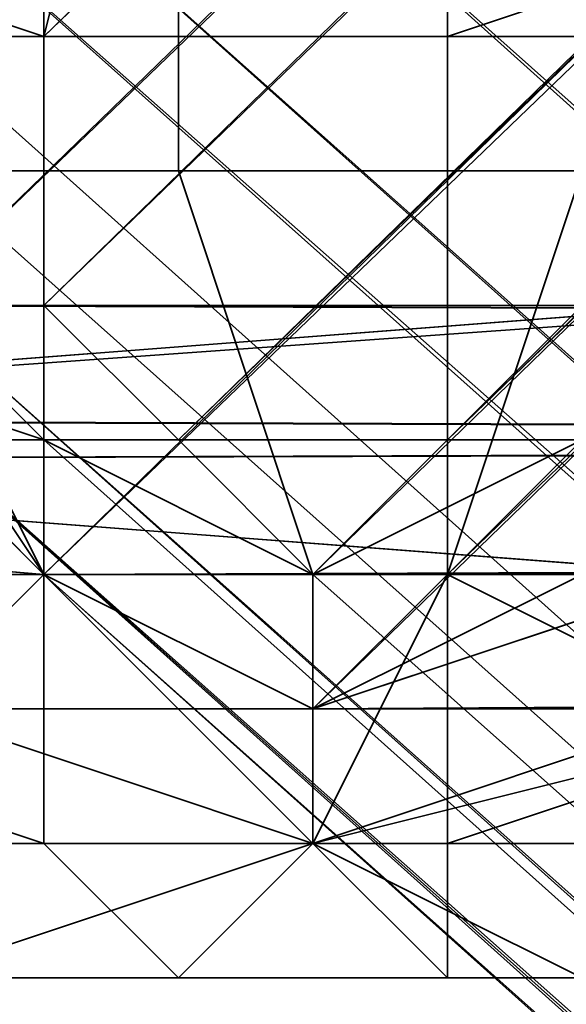
# Model space of a CAD drawing. Units: inches. Extents: x -3039 to 5891, y -3171 to 5783.
# Drawn here: x -227 to -224, y 25 to 31 of the extents above; entities that cross this region are included whole.
import ezdxf

# ---------------------------------------------------------------- set-up
doc = ezdxf.new("R2010")
doc.units = ezdxf.units.IN
doc.header["$MEASUREMENT"] = 0
doc.layers.add('SPIDERGAME CWPg169.351', color=250, linetype='Continuous', lineweight=35)

msp = doc.modelspace()

# ---------------------------------------------------------------- linework, layer by layer
at = {"layer": 'SPIDERGAME CWPg169.351', "color": 18, "lineweight": 35}
for points in [[(-60.5329, 195.0906), (-61.3217, 194.3017), (-61.3217, 193.5128), (-61.3217, 192.7239), (-227.7741, 31.0048), (-61.3217, 192.7239), (-60.5329, 191.9351), (-227.7741, 29.427), (-227.7741, 31.0048), (-227.7741, 32.5825), (-61.3217, 193.5128), (-227.7741, 32.5825), (-61.3217, 194.3017), (-226.9853, 33.3714), (-60.5329, 195.0906), (-226.9853, 33.3714), (-226.1964, 34.1603), (-59.744, 195.8794)], [(-56.5885, 190.3573), (-55.7996, 191.1462), (-55.7996, 191.9351), (-55.7996, 193.5128), (-223.0409, 31.0048), (-55.7996, 193.5128), (-56.5885, 194.3017), (-223.8298, 32.5825), (-223.0409, 31.0048), (-223.8298, 28.6381), (-55.7996, 191.9351), (-223.8298, 28.6381), (-55.7996, 191.1462), (-224.6186, 27.8493)], [(-59.744, 191.1462), (-227.7741, 29.427), (-60.5329, 191.9351)], [(-60.5329, 191.9351), (-226.9853, 29.427), (-59.744, 191.1462)], [(-226.9853, 27.8493), (-227.7741, 29.427), (-59.744, 191.1462)], [(-58.1662, 190.3573), (-57.3774, 190.3573), (-225.4075, 27.0604), (-226.9853, 27.8493), (-58.1662, 190.3573), (-226.9853, 27.8493), (-59.744, 191.1462)], [(-59.744, 191.1462), (-226.9853, 29.427), (-226.1964, 28.6381)], [(-58.9551, 191.1462), (-226.1964, 28.6381), (-225.4075, 27.8493), (-58.1662, 190.3573)], [(-59.744, 191.1462), (-226.1964, 28.6381), (-58.9551, 191.1462)], [(-225.4075, 27.8493), (-224.6186, 28.6381), (-57.3774, 191.1462), (-58.1662, 190.3573)], [(-225.4075, 27.8493), (-224.6186, 28.6381), (-57.3774, 191.1462), (-58.1662, 190.3573)], [(-224.6186, 27.8493), (-223.8298, 28.6381), (-55.7996, 191.1462), (-224.6186, 27.8493), (-56.5885, 190.3573), (-55.7996, 191.1462)], [(-57.3774, 191.1462), (-224.6186, 28.6381), (-56.5885, 191.1462)], [(-223.8298, 29.427), (-56.5885, 191.1462), (-224.6186, 28.6381)], [(-56.5885, 190.3573), (-57.3774, 190.3573), (-225.4075, 27.0604), (-224.6186, 27.8493)], [(-56.5885, 190.3573), (-57.3774, 190.3573), (-225.4075, 27.0604), (-224.6186, 27.8493)], [(-228.563, 29.427), (-226.9853, 27.8493), (-225.4075, 27.0604), (-223.8298, 27.8493), (-223.0409, 29.427), (-222.252, 31.0048), (-223.0409, 32.5825), (-223.8298, 33.3714), (-225.4075, 34.1603), (-226.9853, 34.1603), (-228.563, 32.5825), (-229.3519, 31.0048)], [(-228.563, 32.5825), (7.3103, 33.3714), (7.3103, 31.0048), (7.3103, 28.6381), (-228.563, 29.427), (7.3103, 28.6381), (-226.9853, 27.8493), (-228.563, 29.427), (-229.3519, 31.0048), (7.3103, 31.0048), (-229.3519, 31.0048), (-228.563, 32.5825), (-226.9853, 34.1603), (7.3103, 33.3714)], [(-228.563, 29.427), (-226.9853, 27.8493), (-225.4075, 27.0604), (-223.8298, 27.8493), (-223.0409, 29.427), (-222.252, 31.0048), (-223.0409, 32.5825), (-223.8298, 33.3714), (-225.4075, 34.1603), (-226.9853, 34.1603), (-228.563, 32.5825), (-229.3519, 31.0048)], [(-226.9853, 31.0048), (-229.3519, 31.7936), (-227.7741, 34.1603), (-226.1964, 34.1603)], [(-226.9853, 31.0048), (-229.3519, 31.7936), (-227.7741, 34.1603), (-226.1964, 34.1603)], [(-228.563, 29.427), (-226.9853, 27.8493), (-225.4075, 27.8493), (-223.8298, 27.8493), (-222.252, 29.427), (-222.252, 31.0048), (-222.252, 32.5825), (-223.8298, 34.1603), (-225.4075, 34.1603), (-226.9853, 34.1603), (-228.563, 32.5825), (-228.563, 31.0048)], [(-228.563, 29.427), (-226.9853, 27.8493), (-225.4075, 27.8493), (-223.8298, 27.8493), (-222.252, 29.427), (-222.252, 31.0048), (-222.252, 32.5825), (-223.8298, 34.1603), (-225.4075, 34.1603), (-226.9853, 34.1603), (-228.563, 32.5825), (-228.563, 31.0048)], [(-228.563, 29.427), (-226.9853, 27.8493), (-225.4075, 27.8493), (-223.8298, 27.8493), (-222.252, 29.427), (-222.252, 31.0048), (-222.252, 32.5825), (-223.8298, 34.1603), (-225.4075, 34.1603), (-226.9853, 34.1603), (-228.563, 32.5825), (-228.563, 31.0048)], [(-227.7741, 32.5825), (-226.9853, 34.1603), (-225.4075, 34.1603), (-223.0409, 34.1603), (-222.252, 32.5825), (-221.4632, 31.0048), (-222.252, 29.427), (-223.0409, 27.8493), (-225.4075, 27.0604), (-226.9853, 27.8493), (-227.7741, 29.427), (-228.563, 31.0048)], [(-228.563, 32.5825), (-226.9853, 34.1603), (-37.6555, -136.2365)], [(-228.563, 29.427), (-226.9853, 27.8493), (-225.4075, 27.8493), (-223.8298, 27.8493), (-222.252, 29.427), (-222.252, 31.0048), (-222.252, 32.5825), (-223.8298, 34.1603), (-225.4075, 34.1603), (-226.9853, 34.1603), (-228.563, 32.5825), (-228.563, 31.0048)], [(-228.563, 32.5825), (-226.9853, 34.1603), (-37.6555, -136.2365)], [(-228.563, 29.427), (-226.9853, 27.8493), (-225.4075, 27.8493), (-223.8298, 27.8493), (-222.252, 29.427), (-222.252, 31.0048), (-222.252, 32.5825), (-223.8298, 34.1603), (-225.4075, 34.1603), (-226.9853, 34.1603), (-228.563, 32.5825), (-228.563, 31.0048)], [(-228.563, 32.5825), (-226.9853, 34.1603), (-37.6555, -136.2365)], [(-228.563, 29.427), (-226.9853, 27.8493), (-225.4075, 27.8493), (-223.8298, 27.8493), (-222.252, 29.427), (-222.252, 31.0048), (-222.252, 32.5825), (-223.8298, 34.1603), (-225.4075, 34.1603), (-226.9853, 34.1603), (-228.563, 32.5825), (-228.563, 31.0048)], [(-227.7741, 32.5825), (-226.9853, 34.1603), (-225.4075, 34.1603), (-223.0409, 34.1603), (-222.252, 32.5825), (-221.4632, 31.0048), (-222.252, 29.427), (-223.0409, 27.8493), (-225.4075, 27.0604), (-226.9853, 27.8493), (-227.7741, 29.427), (-228.563, 31.0048)], [(-224.6186, 31.0048), (-226.9853, 31.0048), (-226.1964, 34.1603), (-224.6186, 34.1603)], [(-224.6186, 31.0048), (-226.9853, 31.0048), (-226.1964, 34.1603), (-224.6186, 34.1603)], [(-222.252, 31.7936), (-224.6186, 31.0048), (-224.6186, 34.1603), (-223.8298, 34.1603)], [(-222.252, 31.7936), (-224.6186, 31.0048), (-224.6186, 34.1603), (-223.8298, 34.1603)], [(-429.7259, 31.0048), (-197.7969, 31.0048), (-197.7969, 31.7936), (-429.7259, 32.5825), (-197.0081, 33.3714), (-197.7969, 31.7936), (-429.7259, 32.5825)], [(-228.563, 30.2159), (-226.1964, 30.2159), (-226.1964, 33.3714), (-228.563, 32.5825)], [(-228.563, 30.2159), (-226.1964, 30.2159), (-226.1964, 33.3714), (-228.563, 32.5825)], [(-38.4444, -136.2365), (-226.9853, 33.3714), (-227.7741, 32.5825)], [(-38.4444, -136.2365), (-226.9853, 33.3714), (-227.7741, 32.5825)], [(-38.4444, -136.2365), (-226.9853, 33.3714), (-227.7741, 32.5825)], [(-37.6555, -135.4476), (-226.9853, 33.3714), (-38.4444, -136.2365)], [(-37.6555, -135.4476), (-226.9853, 33.3714), (-38.4444, -136.2365)], [(-37.6555, -135.4476), (-226.9853, 33.3714), (-38.4444, -136.2365)], [(-226.1964, 30.2159), (-223.8298, 30.2159), (-223.0409, 33.3714), (-226.1964, 33.3714)], [(-226.1964, 30.2159), (-223.8298, 30.2159), (-223.0409, 33.3714), (-226.1964, 33.3714)], [(-196.2192, 29.427), (-196.2192, 28.6381), (-431.3036, 29.427), (-196.2192, 29.427), (-431.3036, 29.427), (-431.3036, 31.0048), (-431.3036, 32.5825), (-196.2192, 31.7936), (-196.2192, 31.0048), (-431.3036, 31.0048), (-196.2192, 31.0048)], [(-197.7969, 31.7936), (-429.7259, 32.5825), (-428.937, 31.0048), (-197.7969, 31.0048)], [(-44.7554, 32.5825), (-236.4518, 32.5825), (-236.4518, 31.0048), (-45.5442, 31.0048)], [(-44.7554, 32.5825), (-236.4518, 32.5825), (-236.4518, 31.0048), (-45.5442, 31.0048)], [(-44.7554, 32.5825), (-235.6629, 32.5825), (-235.6629, 31.0048), (-44.7554, 31.0048)], [(-44.7554, 32.5825), (-235.6629, 32.5825), (-235.6629, 31.0048), (-44.7554, 31.0048)], [(-231.7185, 32.5825), (-231.7185, 31.0048), (-39.2333, 31.0048), (-40.0221, 32.5825)], [(-231.7185, 32.5825), (-231.7185, 31.0048), (-40.0221, 31.0048), (-40.811, 32.5825)], [(-231.7185, 32.5825), (-231.7185, 31.0048), (-39.2333, 31.0048), (-40.0221, 32.5825)], [(-231.7185, 32.5825), (-231.7185, 31.0048), (-40.0221, 31.0048), (-40.811, 32.5825)], [(-37.6555, -136.2365), (-228.563, 32.5825), (-38.4444, -137.0254), (-228.563, 32.5825), (-228.563, 31.0048), (-39.2333, -137.8143), (-38.4444, -137.0254)], [(-228.563, 31.0048), (-39.2333, -137.8143), (-38.4444, -137.0254), (-228.563, 32.5825), (-37.6555, -136.2365), (-38.4444, -137.0254), (-228.563, 32.5825)], [(-228.563, 31.0048), (-39.2333, -137.8143), (-38.4444, -137.0254), (-228.563, 32.5825), (-37.6555, -136.2365), (-38.4444, -137.0254), (-228.563, 32.5825)], [(-228.563, 31.0048), (-39.2333, -137.8143), (-38.4444, -137.0254), (-228.563, 32.5825), (-37.6555, -136.2365), (-38.4444, -137.0254), (-228.563, 32.5825)], [(-38.4444, -136.2365), (-227.7741, 32.5825), (-38.4444, -137.0254)], [(-38.4444, -137.0254), (-227.7741, 32.5825), (-227.7741, 31.0048), (-39.2333, -137.8143)], [(-38.4444, -136.2365), (-227.7741, 32.5825), (-38.4444, -137.0254)], [(-38.4444, -137.0254), (-227.7741, 32.5825), (-227.7741, 31.0048), (-39.2333, -137.8143)], [(-38.4444, -136.2365), (-227.7741, 32.5825), (-38.4444, -137.0254)], [(-38.4444, -137.0254), (-227.7741, 32.5825), (-227.7741, 31.0048), (-39.2333, -137.8143)], [(-229.3519, 31.7936), (-226.9853, 31.0048), (-226.9853, 28.6381), (-229.3519, 29.427)], [(-229.3519, 31.7936), (-226.9853, 31.0048), (-226.9853, 28.6381), (-229.3519, 29.427)], [(-224.6186, 31.0048), (-222.252, 31.7936), (-221.4632, 28.6381), (-224.6186, 28.6381)], [(-224.6186, 31.0048), (-222.252, 31.7936), (-221.4632, 28.6381), (-224.6186, 28.6381)], [(-236.4518, 29.427), (-236.4518, 31.0048), (-45.5442, 31.0048), (-44.7554, 29.427)], [(-236.4518, 29.427), (-236.4518, 31.0048), (-45.5442, 31.0048), (-44.7554, 29.427)], [(-235.6629, 29.427), (-235.6629, 31.0048), (-44.7554, 31.0048), (-44.7554, 29.427)], [(-235.6629, 29.427), (-235.6629, 31.0048), (-44.7554, 31.0048), (-44.7554, 29.427)], [(-40.0221, 29.427), (-231.7185, 29.427), (-231.7185, 31.0048), (-39.2333, 31.0048)], [(-40.811, 29.427), (-231.7185, 29.427), (-231.7185, 31.0048), (-40.0221, 31.0048)], [(-40.0221, 29.427), (-231.7185, 29.427), (-231.7185, 31.0048), (-39.2333, 31.0048)], [(-40.811, 29.427), (-231.7185, 29.427), (-231.7185, 31.0048), (-40.0221, 31.0048)], [(-39.2333, -138.6031), (-39.2333, -137.8143), (-228.563, 31.0048), (-228.563, 29.427)], [(-226.9853, 31.0048), (-224.6186, 31.0048), (-224.6186, 28.6381), (-226.9853, 28.6381)], [(-226.9853, 31.0048), (-224.6186, 31.0048), (-224.6186, 28.6381), (-226.9853, 28.6381)], [(-228.563, 30.2159), (-229.3519, 29.427), (-227.7741, 27.0604), (-226.9853, 27.8493)], [(-228.563, 30.2159), (-229.3519, 29.427), (-227.7741, 27.0604), (-226.9853, 27.8493)], [(-226.1964, 30.2159), (-228.563, 30.2159), (-226.9853, 27.8493), (-225.4075, 27.8493)], [(-226.1964, 30.2159), (-228.563, 30.2159), (-226.9853, 27.8493), (-225.4075, 27.8493)], [(-223.8298, 30.2159), (-226.1964, 30.2159), (-225.4075, 27.8493), (-224.6186, 27.8493)], [(-223.8298, 30.2159), (-226.1964, 30.2159), (-225.4075, 27.8493), (-224.6186, 27.8493)], [(-221.4632, 29.427), (-223.8298, 30.2159), (-224.6186, 27.8493), (-223.0409, 27.0604)], [(-221.4632, 29.427), (-223.8298, 30.2159), (-224.6186, 27.8493), (-223.0409, 27.0604)], [(-431.3036, 27.8493), (-431.3036, 29.427), (-196.2192, 28.6381), (-431.3036, 27.8493), (-196.2192, 27.8493), (-196.2192, 28.6381)], [(-430.5148, 29.427), (-430.5148, 28.6381), (-197.0081, 28.6381), (-430.5148, 28.6381), (-197.0081, 28.6381)], [(-197.0081, 28.6381), (-430.5148, 29.427), (-197.0081, 29.427)], [(-197.7969, 29.427), (-429.7259, 29.427), (-197.7969, 28.6381)], [(-429.7259, 28.6381), (-197.7969, 28.6381), (-429.7259, 29.427)], [(-44.7554, 29.427), (-236.4518, 29.427), (-235.6629, 27.8493), (-43.9665, 27.8493)], [(-44.7554, 29.427), (-236.4518, 29.427), (-235.6629, 27.8493), (-43.9665, 27.8493)], [(-226.9853, 27.8493), (-236.4518, 28.6381), (-227.7741, 29.427)], [(-44.7554, 29.427), (-235.6629, 29.427), (-234.874, 28.6381), (-43.9665, 28.6381)], [(-44.7554, 29.427), (-235.6629, 29.427), (-234.874, 28.6381), (-43.9665, 28.6381)], [(-227.7741, 29.427), (-235.6629, 28.6381), (-226.9853, 28.6381)], [(-222.252, 29.427), (-233.2963, 28.6381), (-223.0409, 27.8493)], [(-223.0409, 29.427), (-233.2963, 28.6381), (-233.2963, 29.427)], [(-223.8298, 28.6381), (-233.2963, 28.6381), (-223.0409, 29.427)], [(-231.7185, 29.427), (-232.5074, 27.8493), (-40.811, 27.8493), (-40.0221, 29.427)], [(-231.7185, 29.427), (-232.5074, 28.6381), (-41.5999, 28.6381), (-40.811, 29.427)], [(-231.7185, 29.427), (-232.5074, 27.8493), (-40.811, 27.8493), (-40.0221, 29.427)], [(-231.7185, 29.427), (-232.5074, 28.6381), (-41.5999, 28.6381), (-40.811, 29.427)], [(-226.9853, 26.2715), (-229.3519, 27.0604), (-229.3519, 29.427), (-226.9853, 28.6381)], [(-226.9853, 26.2715), (-229.3519, 27.0604), (-229.3519, 29.427), (-226.9853, 28.6381)], [(-39.2333, -139.392), (-228.563, 29.427), (-39.2333, -138.6031), (-39.2333, -139.392), (-228.563, 29.427), (-39.2333, -139.392), (-39.2333, -140.1809), (-228.563, 29.427)], [(-228.563, 29.427), (-39.2333, -140.1809), (-226.9853, 27.8493)], [(-39.2333, -139.392), (-228.563, 29.427), (-39.2333, -138.6031), (-39.2333, -139.392), (-228.563, 29.427), (-39.2333, -139.392), (-39.2333, -140.1809), (-228.563, 29.427)], [(-228.563, 29.427), (-39.2333, -140.1809), (-226.9853, 27.8493)], [(-39.2333, -139.392), (-228.563, 29.427), (-39.2333, -138.6031), (-39.2333, -139.392), (-228.563, 29.427), (-39.2333, -139.392), (-39.2333, -140.1809), (-228.563, 29.427)], [(-228.563, 29.427), (-39.2333, -140.1809), (-226.9853, 27.8493)], [(-227.7741, 29.427), (-39.2333, -138.6031), (-39.2333, -139.392), (-227.7741, 29.427), (-39.2333, -138.6031), (-227.7741, 29.427), (-39.2333, -138.6031)], [(-226.9853, 28.6381), (-39.2333, -139.392), (-227.7741, 29.427)], [(-227.7741, 29.427), (-39.2333, -138.6031), (-39.2333, -139.392), (-227.7741, 29.427), (-39.2333, -138.6031), (-227.7741, 29.427), (-39.2333, -138.6031)], [(-226.9853, 28.6381), (-39.2333, -139.392), (-227.7741, 29.427)], [(-227.7741, 29.427), (-39.2333, -138.6031), (-39.2333, -139.392), (-227.7741, 29.427), (-39.2333, -138.6031), (-227.7741, 29.427), (-39.2333, -138.6031)], [(-226.9853, 28.6381), (-39.2333, -139.392), (-227.7741, 29.427)], [(-226.9853, 28.6381), (6.5214, 28.6381), (-227.7741, 29.427), (-226.9853, 28.6381), (6.5214, 28.6381)], [(7.3103, 28.6381), (-223.8298, 28.6381), (-223.0409, 29.427), (7.3103, 28.6381), (-225.4075, 27.8493), (-223.8298, 28.6381)], [(-429.7259, 27.8493), (-430.5148, 28.6381), (-197.0081, 28.6381), (-197.7969, 27.8493)], [(-197.0081, 27.8493), (-197.0081, 27.0604), (-430.5148, 27.0604), (-430.5148, 27.8493), (-197.0081, 27.8493), (-430.5148, 27.8493), (-197.0081, 28.6381)], [(-429.7259, 27.8493), (-430.5148, 28.6381), (-197.0081, 28.6381), (-197.7969, 27.8493)], [(-197.7969, 28.6381), (-429.7259, 28.6381), (-197.7969, 28.6381), (-429.7259, 28.6381), (-429.7259, 27.8493), (-197.7969, 27.8493)], [(-197.7969, 28.6381), (-429.7259, 28.6381), (-197.7969, 28.6381), (-429.7259, 28.6381), (-429.7259, 27.8493), (-197.7969, 27.8493)], [(-235.6629, 27.8493), (-236.4518, 28.6381), (-226.9853, 27.8493)], [(-226.9853, 28.6381), (-235.6629, 28.6381), (-234.874, 28.6381)], [(-233.2963, 27.8493), (-234.874, 28.6381), (-43.9665, 28.6381), (-42.3888, 27.8493)], [(-233.2963, 27.8493), (-234.874, 28.6381), (-43.9665, 28.6381), (-42.3888, 27.8493)], [(-233.2963, 28.6381), (-223.8298, 28.6381), (-234.0851, 28.6381)], [(-42.3888, 27.8493), (-233.2963, 27.8493), (-232.5074, 28.6381), (-41.5999, 28.6381)], [(-42.3888, 27.8493), (-233.2963, 27.8493), (-232.5074, 28.6381), (-41.5999, 28.6381)], [(7.3103, 28.6381), (7.3103, 27.8493), (-226.9853, 27.8493)], [(-224.6186, 26.2715), (-226.9853, 26.2715), (-226.9853, 28.6381), (-224.6186, 28.6381)], [(-224.6186, 26.2715), (-226.9853, 26.2715), (-226.9853, 28.6381), (-224.6186, 28.6381)], [(8.0992, 27.8493), (-225.4075, 27.0604), (8.0992, 27.8493), (8.0992, 28.6381), (-225.4075, 27.0604)], [(-223.8298, 27.8493), (-225.4075, 27.0604), (8.0992, 28.6381)], [(-225.4075, 27.8493), (7.3103, 28.6381), (-225.4075, 27.8493), (7.3103, 27.8493), (7.3103, 28.6381), (-225.4075, 27.8493), (7.3103, 27.8493), (-225.4075, 27.8493), (7.3103, 27.8493), (-225.4075, 27.8493), (7.3103, 27.8493), (-225.4075, 27.8493), (7.3103, 27.8493)], [(-224.6186, 28.6381), (-221.4632, 28.6381), (-222.252, 27.0604), (-224.6186, 26.2715)], [(-224.6186, 28.6381), (-221.4632, 28.6381), (-222.252, 27.0604), (-224.6186, 26.2715)], [(-196.2192, 27.8493), (-197.0081, 27.0604), (-430.5148, 27.0604), (-431.3036, 27.8493)], [(-196.2192, 27.8493), (-197.0081, 27.0604), (-430.5148, 27.0604), (-431.3036, 27.8493)], [(-234.0851, 27.0604), (-235.6629, 27.8493), (-43.9665, 27.8493), (-42.3888, 27.0604)], [(-234.0851, 27.0604), (-235.6629, 27.8493), (-43.9665, 27.8493), (-42.3888, 27.0604)], [(-42.3888, 27.0604), (-234.0851, 27.0604), (-232.5074, 27.8493), (-40.811, 27.8493)], [(-42.3888, 27.0604), (-234.0851, 27.0604), (-232.5074, 27.8493), (-40.811, 27.8493)], [(-226.9853, 27.8493), (-227.7741, 27.0604), (-225.4075, 26.2715)], [(-39.2333, -140.1809), (-226.9853, 27.8493), (-38.4444, -140.1809), (-226.9853, 27.8493), (-225.4075, 27.8493), (-223.8298, 27.8493), (-36.8666, -139.392), (-37.6555, -139.392), (-225.4075, 27.8493), (-37.6555, -139.392), (-38.4444, -140.1809), (-37.6555, -139.392), (-225.4075, 27.8493), (-37.6555, -139.392), (-36.8666, -139.392), (-223.8298, 27.8493), (-225.4075, 27.8493), (-226.9853, 27.8493), (-38.4444, -140.1809), (-226.9853, 27.8493)], [(7.3103, 27.8493), (-226.9853, 27.8493), (-225.4075, 27.0604)], [(-226.9853, 27.8493), (-225.4075, 26.2715), (-225.4075, 27.8493)], [(7.3103, 27.8493), (-225.4075, 27.0604), (7.3103, 27.8493), (7.3103, 27.0604), (-225.4075, 27.0604)], [(7.3103, 27.0604), (-225.4075, 27.0604), (7.3103, 27.0604), (8.0992, 27.8493), (-225.4075, 27.0604)], [(-224.6186, 27.8493), (-225.4075, 26.2715), (-223.0409, 27.0604)], [(-224.6186, 27.8493), (-225.4075, 27.8493), (-225.4075, 26.2715)], [(-229.3519, 27.0604), (-226.9853, 26.2715), (-226.1964, 25.4827), (-227.7741, 25.4827)], [(-229.3519, 27.0604), (-226.9853, 26.2715), (-226.1964, 25.4827), (-227.7741, 25.4827)], [(-227.7741, 26.2715), (-225.4075, 26.2715), (-227.7741, 27.0604)], [(-222.252, 27.0604), (-225.4075, 26.2715), (-223.0409, 26.2715)], [(-222.252, 27.0604), (-223.0409, 27.0604), (-225.4075, 26.2715)], [(-224.6186, 26.2715), (-222.252, 27.0604), (-223.8298, 25.4827), (-224.6186, 25.4827)], [(-224.6186, 26.2715), (-222.252, 27.0604), (-223.8298, 25.4827), (-224.6186, 25.4827)], [(-227.7741, 26.2715), (-227.7741, 25.4827), (-225.4075, 26.2715)], [(-226.1964, 25.4827), (-225.4075, 26.2715), (-227.7741, 25.4827)], [(-226.9853, 26.2715), (-224.6186, 26.2715), (-224.6186, 25.4827), (-226.1964, 25.4827)], [(-226.9853, 26.2715), (-224.6186, 26.2715), (-224.6186, 25.4827), (-226.1964, 25.4827)], [(-226.1964, 25.4827), (-224.6186, 25.4827), (-225.4075, 26.2715)], [(-223.8298, 25.4827), (-225.4075, 26.2715), (-224.6186, 25.4827)], [(-223.8298, 25.4827), (-223.0409, 26.2715), (-225.4075, 26.2715)]]:
    msp.add_lwpolyline(points, close=True, dxfattribs=at)
for points in [[(-39.2333, -138.6031), (-227.7741, 29.427), (-227.7741, 31.0048), (-227.7741, 32.5825), (-61.3217, 193.5128), (-227.7741, 32.5825), (-61.3217, 194.3017)], [(-226.1964, 33.3714), (-60.5329, 194.3017), (-226.1964, 33.3714), (-60.5329, 194.3017), (-226.9853, 32.5825), (-226.9853, 31.0048), (-226.9853, 29.427), (-226.1964, 28.6381), (-225.4075, 27.8493), (-224.6186, 28.6381), (-223.8298, 29.427), (-223.8298, 31.0048), (-223.8298, 32.5825), (-224.6186, 33.3714), (-225.4075, 33.3714), (-226.1964, 33.3714), (-226.9853, 32.5825)], [(-60.5329, 194.3017), (-61.3217, 193.5128), (-226.9853, 32.5825), (-226.9853, 31.0048), (-226.9853, 29.427), (-60.5329, 191.9351), (-60.5329, 192.7239), (-226.9853, 31.0048), (-60.5329, 192.7239), (-61.3217, 193.5128), (-60.5329, 192.7239), (-60.5329, 191.9351), (-59.744, 191.1462), (-58.9551, 191.1462)], [(-59.744, 194.3017), (-225.4075, 33.3714), (-226.1964, 33.3714), (-60.5329, 194.3017), (-226.9853, 32.5825), (-61.3217, 193.5128), (-226.9853, 32.5825), (-226.9853, 31.0048), (-226.9853, 29.427), (-60.5329, 191.9351)], [(-153.62, 139.8694), (-154.4089, 138.2916), (-60.5329, 194.3017), (-154.4089, 138.2916), (-60.5329, 193.5128), (-60.5329, 192.7239), (-60.5329, 191.1462), (-58.9551, 190.3573), (-58.1662, 189.5684), (-57.3774, 189.5684), (-56.5885, 190.3573), (-56.5885, 191.1462), (-224.6186, 28.6381)], [(-60.5329, 192.7239), (-226.9853, 31.0048), (-60.5329, 192.7239)], [(-39.2333, -140.1809), (-228.563, 29.427), (-39.2333, -140.1809), (-226.9853, 27.8493), (-227.7741, 29.427), (-59.744, 191.1462), (-227.7741, 29.427), (-60.5329, 191.9351), (-226.9853, 29.427), (-59.744, 191.1462), (-226.9853, 29.427), (-226.1964, 28.6381)], [(-60.5329, 191.9351), (-227.7741, 29.427)], [(-224.6186, 27.8493), (-55.7996, 191.1462), (-223.8298, 28.6381), (-224.6186, 27.8493), (-225.4075, 27.0604), (-226.9853, 27.8493), (-227.7741, 29.427), (-227.7741, 31.0048), (-227.7741, 29.427), (-39.2333, -138.6031)], [(-223.8298, 29.427), (-224.6186, 28.6381), (-225.4075, 27.8493), (-226.1964, 28.6381), (-226.9853, 29.427), (-226.9853, 31.0048), (-226.9853, 32.5825), (-226.1964, 33.3714), (-225.4075, 33.3714), (-224.6186, 33.3714), (-223.8298, 32.5825), (-223.8298, 31.0048), (-223.8298, 29.427), (-56.5885, 191.1462), (-224.6186, 28.6381), (-57.3774, 191.1462)], [(-58.9551, 191.1462), (-226.1964, 28.6381), (-59.744, 191.1462), (-226.9853, 27.8493), (-58.1662, 190.3573), (-226.9853, 27.8493), (-225.4075, 27.0604), (-57.3774, 190.3573)], [(-58.9551, 191.1462), (-226.1964, 28.6381), (-225.4075, 27.8493), (-58.1662, 190.3573)], [(-154.4089, 137.5028), (-200.9524, 31.0048), (-199.3747, 30.2159), (-197.7969, 29.427), (-197.7969, 31.0048), (-197.7969, 31.7936), (-197.7969, 31.0048), (-429.7259, 31.0048)], [(-428.937, 31.0048), (-197.7969, 31.0048), (-197.7969, 31.7936), (-197.0081, 33.3714), (-197.0081, 34.1603), (-196.2192, 34.1603), (-196.2192, 33.3714), (-196.2192, 31.7936), (-196.2192, 31.0048), (-196.2192, 29.427), (-196.2192, 31.0048), (-431.3036, 31.0048), (-196.2192, 31.0048), (-196.2192, 31.7936), (-431.3036, 32.5825)], [(-429.7259, 29.427), (-197.7969, 29.427), (-197.7969, 27.8493), (-197.7969, 27.0604), (-197.7969, 27.8493), (-197.7969, 29.427), (-197.7969, 31.0048), (-197.7969, 32.5825), (-197.7969, 34.1603), (7.3103, 34.1603), (-197.7969, 34.1603), (-197.7969, 32.5825), (7.3103, 32.5825)], [(71.2091, -256.9342), (-34.5, -134.6588), (-35.2889, -134.6588), (-223.8298, 34.1603), (-34.5, -134.6588), (-222.252, 32.5825), (-34.5, -134.6588), (-222.252, 32.5825), (-34.5, -135.4476), (-222.252, 32.5825), (-222.252, 31.0048), (-223.0409, 29.427), (-233.2963, 29.427), (-232.5074, 31.0048), (-233.2963, 31.7936), (-223.0409, 32.5825), (-222.252, 31.0048), (-223.0409, 29.427), (-233.2963, 29.427), (-232.5074, 31.0048), (-222.252, 31.0048), (-232.5074, 31.0048), (-233.2963, 31.7936)], [(-39.2333, -137.8143), (-228.563, 31.0048), (-228.563, 29.427), (-39.2333, -138.6031), (-228.563, 29.427), (-39.2333, -139.392), (-228.563, 29.427), (-229.3519, 31.0048), (7.3103, 31.0048), (-229.3519, 31.0048), (-228.563, 32.5825), (-226.9853, 34.1603), (7.3103, 33.3714)], [(6.5214, 32.5825), (-227.7741, 32.5825), (-227.7741, 31.0048), (6.5214, 31.0048), (-227.7741, 31.0048), (-227.7741, 29.427), (-226.9853, 27.8493), (-225.4075, 27.0604), (-224.6186, 27.8493), (-223.8298, 28.6381), (-223.0409, 31.0048), (-223.8298, 32.5825), (-224.6186, 33.3714), (-226.1964, 34.1603), (-226.9853, 33.3714), (-227.7741, 32.5825), (-226.9853, 33.3714), (-38.4444, -136.2365), (-226.9853, 33.3714), (-37.6555, -135.4476)], [(-126.7983, -74.7043), (-197.0081, 33.3714), (-126.0094, -73.9155), (-125.2205, -73.9155), (-195.4303, 33.3714), (-126.0094, -73.9155), (-197.0081, 33.3714), (6.5214, 33.3714), (7.3103, 33.3714), (-223.8298, 33.3714), (-225.4075, 33.3714), (7.3103, 33.3714), (-197.7969, 33.3714), (-197.0081, 33.3714), (-197.7969, 33.3714), (-197.7969, 32.5825), (-197.7969, 31.7936), (-197.7969, 31.0048), (-197.7969, 29.427), (-197.7969, 31.0048), (-197.7969, 29.427), (-429.7259, 29.427), (-197.7969, 28.6381), (-429.7259, 28.6381)], [(-194.6414, 31.7936), (-194.6414, 32.5825), (-195.4303, 33.3714), (-197.0081, 33.3714), (-198.5858, 33.3714), (-200.1636, 31.7936), (-200.9524, 31.0048), (-200.9524, 29.427), (-200.1636, 29.427), (-131.5315, -77.071), (-130.7426, -77.071), (-129.9538, -77.071), (-200.9524, 29.427), (-130.7426, -77.071), (-200.9524, 29.427), (-131.5315, -77.071), (-200.1636, 29.427), (-199.3747, 28.6381), (-130.7426, -76.2821), (-199.3747, 28.6381), (-130.7426, -76.2821), (-130.7426, -75.4932), (-197.7969, 28.6381), (-429.7259, 29.427)], [(-233.2963, 33.3714), (-222.252, 32.5825), (-232.5074, 31.7936), (-222.252, 32.5825), (-221.4632, 31.0048), (-222.252, 29.427), (-232.5074, 29.427)], [(-232.5074, 29.427), (-222.252, 29.427), (-221.4632, 31.0048), (-222.252, 32.5825), (-232.5074, 31.7936), (-222.252, 32.5825), (-233.2963, 33.3714)], [(-233.2963, 33.3714), (-232.5074, 31.7936), (-232.5074, 31.0048), (-221.4632, 31.0048), (-232.5074, 31.0048), (-232.5074, 29.427), (-233.2963, 28.6381), (-222.252, 29.427), (-233.2963, 28.6381), (-223.0409, 27.8493)], [(-39.2333, -137.8143), (-227.7741, 31.0048), (-227.7741, 32.5825), (-226.9853, 33.3714), (-225.4075, 33.3714), (-223.8298, 33.3714), (-223.0409, 32.5825), (-222.252, 31.0048), (-223.0409, 29.427), (-223.8298, 28.6381), (-225.4075, 27.8493), (-226.9853, 28.6381), (-227.7741, 29.427), (-227.7741, 31.0048), (-227.7741, 29.427), (-39.2333, -138.6031)], [(-39.2333, -137.8143), (-227.7741, 31.0048), (-227.7741, 32.5825), (-226.9853, 33.3714), (-225.4075, 33.3714), (-223.8298, 33.3714), (-223.0409, 32.5825), (-222.252, 31.0048), (-223.0409, 29.427), (-223.8298, 28.6381), (-225.4075, 27.8493), (-226.9853, 28.6381), (-227.7741, 29.427), (-227.7741, 31.0048), (-39.2333, -137.8143)], [(-37.6555, -135.4476), (-226.9853, 33.3714), (-38.4444, -136.2365), (-226.9853, 33.3714), (-227.7741, 32.5825), (-226.9853, 33.3714), (-38.4444, -136.2365), (-226.9853, 33.3714), (-37.6555, -135.4476)], [(6.5214, 32.5825), (-226.9853, 33.3714), (-227.7741, 32.5825), (-227.7741, 31.0048), (6.5214, 31.0048), (-227.7741, 31.0048), (-227.7741, 29.427), (-39.2333, -138.6031), (-227.7741, 29.427), (-39.2333, -138.6031)], [(-227.7741, 32.5825), (-226.9853, 33.3714), (-225.4075, 33.3714), (-223.8298, 33.3714), (-223.0409, 32.5825), (-222.252, 31.0048), (-223.0409, 29.427), (-223.8298, 28.6381), (-225.4075, 27.8493), (-226.9853, 28.6381), (-227.7741, 29.427)], [(-227.7741, 29.427), (-226.9853, 28.6381), (-225.4075, 27.8493), (-223.8298, 28.6381), (-223.0409, 29.427), (-222.252, 31.0048), (-223.0409, 32.5825), (-223.8298, 33.3714), (-225.4075, 33.3714), (-226.9853, 33.3714), (-227.7741, 32.5825)], [(-39.2333, -138.6031), (-227.7741, 29.427), (-227.7741, 31.0048), (-227.7741, 29.427), (-226.9853, 28.6381), (-225.4075, 27.8493), (-223.8298, 28.6381), (-223.0409, 29.427), (-222.252, 31.0048), (-223.0409, 32.5825), (-223.8298, 33.3714), (-225.4075, 33.3714), (-226.9853, 33.3714), (-227.7741, 32.5825), (-227.7741, 31.0048), (-39.2333, -137.8143)], [(-39.2333, -138.6031), (-227.7741, 29.427), (-227.7741, 31.0048), (-227.7741, 29.427), (-226.9853, 28.6381), (-225.4075, 27.8493), (-223.8298, 28.6381), (-223.0409, 29.427), (-222.252, 31.0048), (-223.0409, 32.5825), (-223.8298, 33.3714), (-225.4075, 33.3714), (-226.9853, 33.3714), (-227.7741, 32.5825), (-227.7741, 31.0048), (-39.2333, -137.8143)], [(-227.7741, 32.5825), (-226.9853, 33.3714), (-225.4075, 33.3714), (-223.8298, 33.3714), (-223.0409, 32.5825), (-222.252, 31.0048), (-223.0409, 29.427), (-223.8298, 28.6381), (-225.4075, 27.8493), (-226.9853, 28.6381), (-227.7741, 29.427)], [(-227.7741, 29.427), (-226.9853, 28.6381), (-225.4075, 27.8493), (-223.8298, 28.6381), (-223.0409, 29.427), (-222.252, 31.0048), (-223.0409, 32.5825), (-223.8298, 33.3714), (-225.4075, 33.3714), (-226.9853, 33.3714), (-227.7741, 32.5825)], [(-227.7741, 29.427), (-226.9853, 28.6381), (-225.4075, 27.8493), (-223.8298, 28.6381), (-223.0409, 29.427), (-222.252, 31.0048), (-223.0409, 32.5825), (-223.8298, 33.3714), (-225.4075, 33.3714), (-226.9853, 33.3714), (-227.7741, 32.5825)], [(-223.0409, 29.427), (-223.8298, 28.6381), (-225.4075, 27.8493), (-226.9853, 28.6381), (-227.7741, 29.427), (-227.7741, 31.0048), (-227.7741, 32.5825), (-226.9853, 33.3714), (-225.4075, 33.3714), (-223.8298, 33.3714), (-223.0409, 32.5825), (-222.252, 31.0048), (-223.0409, 29.427), (7.3103, 28.6381), (7.3103, 31.0048), (-222.252, 31.0048), (-223.0409, 32.5825)], [(6.5214, 33.3714), (-226.9853, 33.3714), (-225.4075, 33.3714), (7.3103, 33.3714), (-225.4075, 33.3714), (7.3103, 33.3714), (-225.4075, 33.3714), (7.3103, 33.3714), (-225.4075, 33.3714), (-226.9853, 33.3714), (-37.6555, -135.4476)], [(-36.0778, -134.6588), (-223.8298, 33.3714), (-225.4075, 33.3714), (-226.9853, 33.3714), (-37.6555, -135.4476)], [(-36.0778, -134.6588), (-223.8298, 33.3714), (-225.4075, 33.3714), (-226.9853, 33.3714), (-37.6555, -135.4476)], [(-36.0778, -134.6588), (-223.8298, 33.3714), (-225.4075, 33.3714), (-226.9853, 33.3714), (-37.6555, -135.4476)], [(-36.0778, -134.6588), (-223.8298, 33.3714), (-225.4075, 33.3714), (-226.9853, 33.3714), (-37.6555, -135.4476)], [(-36.0778, -134.6588), (-223.8298, 33.3714), (-225.4075, 33.3714), (-226.9853, 33.3714), (-37.6555, -135.4476)], [(-430.5148, 32.5825), (-197.0081, 31.7936), (-197.0081, 31.0048), (-431.3036, 31.0048), (-197.0081, 31.0048), (-197.0081, 29.427), (-197.0081, 31.0048), (7.3103, 31.0048), (7.3103, 29.427), (-197.0081, 29.427), (-197.0081, 28.6381), (-197.7969, 27.8493), (-197.7969, 28.6381), (-197.7969, 29.427), (-197.7969, 31.0048), (-428.937, 31.0048)], [(-429.7259, 29.427), (-197.7969, 29.427), (-197.7969, 28.6381), (-197.7969, 27.8493), (-197.0081, 28.6381), (-197.0081, 29.427), (-197.0081, 31.0048), (-431.3036, 31.0048), (-197.0081, 31.0048), (-197.0081, 31.7936), (-430.5148, 32.5825)], [(-430.5148, 29.427), (-197.0081, 29.427), (-197.0081, 31.0048), (-197.0081, 31.7936), (-198.5858, 31.7936), (-197.0081, 31.7936), (-430.5148, 32.5825), (-197.0081, 32.5825), (-430.5148, 32.5825)], [(-37.6555, -136.2365), (-228.563, 32.5825), (-38.4444, -137.0254), (-228.563, 32.5825), (-228.563, 31.0048), (-39.2333, -137.8143)], [(-37.6555, -136.2365), (-228.563, 32.5825), (-38.4444, -137.0254), (-228.563, 32.5825), (-228.563, 31.0048), (-39.2333, -137.8143)], [(6.5214, 32.5825), (-227.7741, 32.5825), (-227.7741, 31.0048), (-227.7741, 29.427), (6.5214, 28.6381)], [(-39.2333, -137.8143), (-227.7741, 31.0048), (-227.7741, 32.5825), (-38.4444, -137.0254), (-227.7741, 32.5825), (-38.4444, -136.2365)], [(-39.2333, -137.8143), (-227.7741, 31.0048), (-227.7741, 32.5825), (-38.4444, -137.0254), (-227.7741, 32.5825), (-38.4444, -136.2365)], [(-39.2333, -137.8143), (-227.7741, 31.0048), (-227.7741, 32.5825), (-38.4444, -137.0254), (-227.7741, 32.5825), (-38.4444, -136.2365)], [(-429.7259, 31.0048), (-197.7969, 31.0048), (-197.7969, 29.427), (-197.0081, 28.6381), (-197.0081, 27.8493), (-197.0081, 27.0604), (-196.2192, 27.8493), (-196.2192, 28.6381), (-196.2192, 29.427), (-195.4303, 29.427), (-194.6414, 29.427), (-194.6414, 30.2159), (-195.4303, 31.0048), (-197.0081, 31.7936)], [(-428.937, 31.0048), (-197.7969, 31.0048), (-197.7969, 29.427), (-196.2192, 28.6381), (-195.4303, 28.6381), (-194.6414, 28.6381), (-194.6414, 29.427), (-195.4303, 31.0048), (-197.0081, 31.7936), (-195.4303, 31.0048), (-194.6414, 29.427), (-194.6414, 28.6381), (-195.4303, 28.6381), (-196.2192, 28.6381), (-197.7969, 29.427), (7.3103, 29.427)], [(-429.7259, 31.0048), (-197.7969, 31.0048), (-197.7969, 29.427), (-197.0081, 28.6381), (-197.0081, 27.8493), (-197.0081, 27.0604), (-430.5148, 27.0604)], [(-232.5074, 31.0048), (-222.252, 31.0048), (-232.5074, 31.0048)], [(-232.5074, 31.0048), (-221.4632, 31.0048), (-232.5074, 31.0048)], [(-39.2333, -137.8143), (-228.563, 31.0048), (-228.563, 29.427), (-39.2333, -138.6031), (-228.563, 29.427), (-39.2333, -139.392), (-228.563, 29.427), (-39.2333, -139.392), (-228.563, 29.427), (-39.2333, -138.6031)], [(-39.2333, -138.6031), (-228.563, 29.427), (-228.563, 31.0048), (-39.2333, -137.8143)], [(-39.2333, -138.6031), (-228.563, 29.427), (-228.563, 31.0048), (-39.2333, -137.8143)], [(-39.2333, -138.6031), (-228.563, 29.427), (-228.563, 31.0048), (-39.2333, -137.8143)], [(-227.7741, 31.0048), (-39.2333, -137.8143)], [(-431.3036, 27.8493), (-196.2192, 28.6381), (-431.3036, 29.427)], [(-431.3036, 29.427), (-196.2192, 29.427), (-431.3036, 29.427), (-196.2192, 28.6381), (-431.3036, 27.8493), (-196.2192, 27.8493)], [(-197.0081, 28.6381), (-430.5148, 29.427), (-197.0081, 29.427), (-430.5148, 29.427)], [(-197.7969, 29.427), (-429.7259, 29.427), (-197.0081, 28.6381), (-430.5148, 27.8493)], [(-430.5148, 27.8493), (-197.0081, 27.8493), (-430.5148, 27.8493), (-197.0081, 28.6381), (-429.7259, 29.427), (-197.7969, 29.427), (-429.7259, 29.427)], [(-429.7259, 29.427), (-197.0081, 28.6381), (-430.5148, 27.8493)], [(-430.5148, 28.6381), (-197.0081, 28.6381), (-430.5148, 28.6381), (-197.0081, 28.6381), (-430.5148, 29.427)], [(-197.7969, 29.427), (-429.7259, 29.427), (-197.0081, 28.6381)], [(-39.2333, -138.6031), (-227.7741, 29.427), (-39.2333, -138.6031), (-227.7741, 29.427), (-236.4518, 28.6381), (-226.9853, 27.8493), (-236.4518, 28.6381), (-235.6629, 27.8493), (-226.9853, 27.8493), (-225.4075, 27.0604), (-223.0409, 27.8493), (-234.0851, 27.8493), (-223.0409, 27.8493), (-233.2963, 28.6381), (-234.0851, 28.6381), (-234.0851, 27.8493), (-234.874, 28.6381), (-235.6629, 28.6381), (-234.874, 28.6381), (-234.0851, 27.8493), (-234.0851, 28.6381), (-233.2963, 28.6381), (-233.2963, 29.427)], [(7.3103, 28.6381), (-225.4075, 27.8493), (-223.8298, 28.6381), (-233.2963, 28.6381), (-223.0409, 29.427), (-233.2963, 28.6381)], [(-232.5074, 29.427), (-222.252, 29.427), (-233.2963, 28.6381)], [(7.3103, 28.6381), (-228.563, 29.427), (7.3103, 28.6381), (-226.9853, 27.8493), (7.3103, 27.8493)], [(-39.2333, -140.1809), (-228.563, 29.427), (-39.2333, -140.1809), (-226.9853, 27.8493), (-39.2333, -140.1809), (-228.563, 29.427), (-39.2333, -140.1809)], [(6.5214, 28.6381), (-226.9853, 28.6381), (6.5214, 28.6381), (-227.7741, 29.427), (6.5214, 28.6381)], [(-39.2333, -139.392), (-227.7741, 29.427), (-39.2333, -139.392), (-226.9853, 28.6381), (-39.2333, -139.392), (-227.7741, 29.427), (-39.2333, -139.392)], [(-227.7741, 29.427), (-39.2333, -138.6031), (-227.7741, 29.427), (-39.2333, -138.6031), (-227.7741, 29.427)], [(7.3103, 27.8493), (6.5214, 28.6381), (-226.9853, 28.6381), (-39.2333, -139.392), (-227.7741, 29.427), (-39.2333, -139.392), (-39.2333, -138.6031), (-38.4444, -139.392)], [(7.3103, 28.6381), (-225.4075, 27.8493), (7.3103, 28.6381), (-223.0409, 29.427), (-223.8298, 28.6381), (-36.8666, -137.8143), (-223.8298, 28.6381), (-37.6555, -138.6031)], [(-223.8298, 27.8493), (-225.4075, 27.0604), (8.0992, 28.6381), (-223.8298, 27.8493), (-223.0409, 29.427), (8.0992, 28.6381)], [(-235.6629, 27.8493), (-234.874, 27.0604), (-225.4075, 27.0604), (-234.874, 27.0604), (-234.0851, 27.8493), (-234.874, 27.0604), (-225.4075, 27.0604), (8.0992, 28.6381)], [(-225.4075, 27.0604), (-234.874, 27.0604), (-235.6629, 27.8493), (-226.9853, 27.8493), (-225.4075, 27.0604), (-223.0409, 27.8493), (-234.0851, 27.8493), (-223.0409, 27.8493), (-233.2963, 28.6381), (-234.0851, 27.8493)], [(-235.6629, 28.6381), (-226.9853, 28.6381), (-235.6629, 28.6381)], [(-233.2963, 28.6381), (-223.8298, 28.6381), (-234.0851, 28.6381), (-223.8298, 28.6381), (-225.4075, 27.8493), (-226.9853, 28.6381), (-234.874, 28.6381)], [(-234.874, 28.6381), (-226.9853, 28.6381), (-225.4075, 27.8493), (-223.8298, 28.6381), (-234.0851, 28.6381)], [(-225.4075, 27.8493), (-234.0851, 27.8493), (-234.0851, 28.6381)], [(-39.2333, -139.392), (-226.9853, 28.6381), (-39.2333, -139.392), (-226.9853, 28.6381), (-225.4075, 27.8493), (-223.8298, 28.6381), (-37.6555, -138.6031)], [(-39.2333, -139.392), (-226.9853, 28.6381), (-39.2333, -139.392), (-226.9853, 28.6381), (-225.4075, 27.8493), (-223.8298, 28.6381), (-37.6555, -138.6031)], [(-39.2333, -139.392), (-226.9853, 28.6381), (-39.2333, -139.392), (-226.9853, 28.6381), (-225.4075, 27.8493), (-223.8298, 28.6381), (-37.6555, -138.6031)], [(-39.2333, -139.392), (-226.9853, 28.6381), (-39.2333, -139.392), (-226.9853, 28.6381), (-225.4075, 27.8493), (-223.8298, 28.6381), (-37.6555, -138.6031)], [(-39.2333, -139.392), (-226.9853, 28.6381), (-39.2333, -139.392), (-226.9853, 28.6381), (-225.4075, 27.8493), (-223.8298, 28.6381), (-37.6555, -138.6031)], [(-39.2333, -139.392), (-226.9853, 28.6381), (-39.2333, -139.392), (-226.9853, 28.6381), (-225.4075, 27.8493), (-223.8298, 28.6381), (-37.6555, -138.6031)], [(6.5214, 28.6381), (-226.9853, 28.6381), (-225.4075, 27.8493), (7.3103, 27.8493)], [(95.6642, 28.6381), (6.5214, 28.6381), (7.3103, 27.8493), (94.8753, 27.8493), (7.3103, 27.8493), (-225.4075, 27.8493), (-226.9853, 28.6381)], [(-234.0851, 27.8493), (-225.4075, 27.8493), (-234.0851, 27.8493)], [(-234.0851, 27.8493), (-225.4075, 27.8493), (7.3103, 27.8493), (-225.4075, 27.8493), (7.3103, 27.8493), (-225.4075, 27.8493), (7.3103, 27.8493)], [(-224.6186, 25.4827), (-225.4075, 26.2715), (-225.4075, 27.8493), (-224.6186, 27.8493), (-225.4075, 26.2715), (-227.7741, 27.0604), (-226.9853, 27.8493), (-225.4075, 26.2715), (-227.7741, 25.4827), (-227.7741, 26.2715), (-225.4075, 26.2715), (-227.7741, 27.0604)], [(-39.2333, -140.1809), (-226.9853, 27.8493), (-38.4444, -140.1809), (-226.9853, 27.8493), (-225.4075, 27.8493), (-223.8298, 27.8493), (-36.8666, -139.392)], [(-36.8666, -139.392), (-223.8298, 27.8493), (-225.4075, 27.8493), (-226.9853, 27.8493), (-38.4444, -140.1809), (-226.9853, 27.8493), (-39.2333, -140.1809)], [(-36.8666, -139.392), (-223.8298, 27.8493), (-225.4075, 27.8493), (-226.9853, 27.8493), (-38.4444, -140.1809), (-226.9853, 27.8493), (-39.2333, -140.1809)], [(-36.8666, -139.392), (-223.8298, 27.8493), (-225.4075, 27.8493), (-226.9853, 27.8493), (-38.4444, -140.1809), (-226.9853, 27.8493), (-39.2333, -140.1809)], [(-226.9853, 27.8493), (-225.4075, 27.0604), (7.3103, 27.8493)], [(-226.9853, 27.8493), (7.3103, 27.8493)], [(8.0992, 27.8493), (-225.4075, 27.0604), (8.0992, 27.8493)], [(7.3103, 27.8493), (-225.4075, 27.0604), (7.3103, 27.8493)], [(-38.4444, -138.6031), (-225.4075, 27.8493), (-38.4444, -138.6031)], [(-38.4444, -138.6031), (-225.4075, 27.8493), (-38.4444, -138.6031)], [(-38.4444, -138.6031), (-225.4075, 27.8493), (-38.4444, -138.6031)], [(-38.4444, -138.6031), (-225.4075, 27.8493), (-38.4444, -138.6031)], [(-38.4444, -138.6031), (-225.4075, 27.8493), (-38.4444, -138.6031)], [(-38.4444, -138.6031), (-225.4075, 27.8493), (-38.4444, -138.6031)], [(-37.6555, -139.392), (-225.4075, 27.8493), (-37.6555, -139.392)], [(-37.6555, -139.392), (-225.4075, 27.8493), (-37.6555, -139.392)], [(-37.6555, -139.392), (-225.4075, 27.8493), (-37.6555, -139.392)], [(-37.6555, -139.392), (-225.4075, 27.8493), (-37.6555, -139.392)], [(-223.0409, 27.0604), (-225.4075, 26.2715), (-225.4075, 27.8493)], [(-227.7741, 25.4827), (-225.4075, 26.2715), (-224.6186, 25.4827), (-226.1964, 25.4827), (-225.4075, 26.2715), (-223.0409, 26.2715), (-223.8298, 25.4827), (-225.4075, 26.2715), (-223.0409, 27.0604), (-222.252, 27.0604), (-225.4075, 26.2715), (-223.0409, 26.2715)], [(7.3103, 27.0604), (-225.4075, 27.0604), (7.3103, 27.0604)]]:
    msp.add_lwpolyline(points, dxfattribs=at)
at = {"layer": 'SPIDERGAME CWPg169.351'}
msp.add_spline([(-2991.9812, 31.3357), (-1499.52, 1185.9992), (-3012.1938, 2470.7266), (-2700.9602, 3187.2119), (-1531.6801, 4019.9313), (-1332.9547, 4106.0438), (-429.6001, 5242.1485), (-94.7923, 5673.1473), (214.7842, 5719.0784), (766.56, 4879.5126), (1377.6124, 4145.1861), (1610.391, 4237.8867), (2124.0001, 5483.9057), (2650.7977, 5743.9363), (3709.9202, 5080.977), (3982.8947, 4318.0125), (4366.459, 4069.877), (5268.9602, 3469.262), (5873.7602, 2770.8522), (5873.7602, 2513.6998), (5121.1202, 1750.0995), (4314.9067, 993.5184), (3829.8162, 233.027), (3414.2401, -600.3182), (3220.99, -737.2573), (2715.3601, -989.8159), (1733.8189, -1591.0882), (1465.44, -1943.4139), (1008.48, -2614.9618), (221.4106, -3170.5964), (-348.9601, -2856.7191), (-577.4401, -2077.7235), (-1020.9601, -1661.3638), (-1389.8201, -1511.1129), (-2245.2132, -1131.8457), (-2981.3322, -261.5304), (-2991.9812, 31.3357)], degree=3, dxfattribs=at)

doc.saveas('drawing.dxf')
